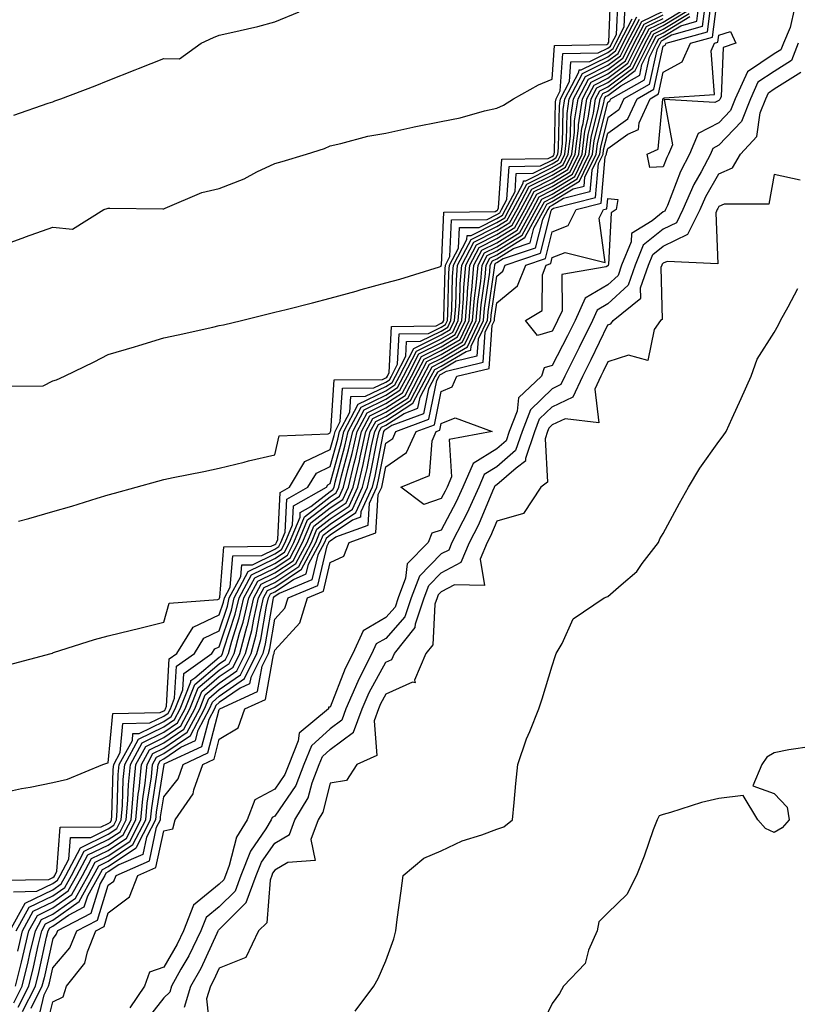
# Model space of a CAD drawing. Units: inches. Extents: x 918323 to 920963, y 7274138 to 7276778.
# Drawn here: x 920682 to 920822, y 7276219 to 7276396 of the extents above; entities that cross this region are included whole.
import ezdxf

# ---------------------------------------------------------------- set-up
doc = ezdxf.new("R2010")
doc.units = ezdxf.units.IN
doc.header["$MEASUREMENT"] = 0
doc.layers.add('Contour_91837274', color=7, linetype='Continuous', true_color=0xcf5f20)

msp = doc.modelspace()

# ---------------------------------------------------------------- linework, layer by layer
at = {"layer": 'Contour_91837274'}
for points in [[(920678.05, 7276355.16, 3283), (920683, 7276356.97, 3283), (920683.16, 7276357.03, 3283), (920688.05, 7276358.79, 3283), (920691.58, 7276358.38, 3283), (920697.24, 7276361.92, 3283), (920697.85, 7276362.12, 3283), (920698.05, 7276362.18, 3283), (920698.34, 7276362.2, 3283), (920707.9, 7276362.08, 3283), (920708.05, 7276362.09, 3283), (920708.29, 7276362.16, 3283), (920714.93, 7276365.04, 3283), (920718.05, 7276365.74, 3283), (920722.52, 7276367.46, 3283), (920724.84, 7276368.71, 3283), (920728.05, 7276370.26, 3283), (920729.36, 7276370.61, 3283), (920733.79, 7276371.92, 3283), (920737.01, 7276372.96, 3283), (920738.05, 7276373.43, 3283), (920739.95, 7276373.82, 3283), (920744.8, 7276375.16, 3283), (920748.05, 7276375.71, 3283), (920752.91, 7276376.78, 3283), (920753.14, 7276376.83, 3283), (920758.05, 7276377.84, 3283), (920761.47, 7276378.5, 3283), (920765.84, 7276379.71, 3283), (920768.05, 7276380.2, 3283), (920769.23, 7276380.74, 3283), (920771.06, 7276381.92, 3283), (920775.57, 7276384.4, 3283), (920778.05, 7276385.45, 3283), (920778.45, 7276391.52, 3283), (920787.85, 7276391.71, 3283), (920788.05, 7276391.82, 3283), (920788.11, 7276391.86, 3283), (920788.14, 7276391.92, 3283), (920788.24, 7276392.11, 3283), (920788.61, 7276401.36, 3283)], [(920686.63, 7276213.35, 3267), (920688.05, 7276219.15, 3267), (920689.94, 7276220.03, 3267), (920690.52, 7276221.92, 3267), (920693.85, 7276226.12, 3267), (920694.28, 7276228.15, 3267), (920695.81, 7276231.92, 3267), (920697.28, 7276232.69, 3267), (920698.05, 7276235.16, 3267), (920701.89, 7276238.07, 3267), (920703.36, 7276241.92, 3267), (920706.63, 7276243.34, 3267), (920708.05, 7276249.95, 3267), (920709.68, 7276250.29, 3267), (920710.1, 7276251.92, 3267), (920713.35, 7276256.63, 3267), (920713.44, 7276257.31, 3267), (920715.06, 7276261.92, 3267), (920717.1, 7276262.87, 3267), (920718.05, 7276266.47, 3267), (920721.44, 7276268.53, 3267), (920722.66, 7276271.92, 3267), (920726.36, 7276273.61, 3267), (920727.82, 7276281.7, 3267), (920727.94, 7276281.92, 3267), (920727.96, 7276282.01, 3267), (920728.05, 7276282.54, 3267), (920732.54, 7276287.43, 3267), (920733.95, 7276291.92, 3267), (920736.83, 7276293.14, 3267), (920738.05, 7276298.33, 3267), (920740.51, 7276299.47, 3267), (920741.46, 7276301.92, 3267), (920746.28, 7276303.69, 3267), (920746.7, 7276310.56, 3267), (920747.31, 7276311.92, 3267), (920747.45, 7276312.52, 3267), (920748.05, 7276315.58, 3267), (920751.8, 7276318.17, 3267), (920753.5, 7276321.92, 3267), (920756.81, 7276323.16, 3267), (920758.05, 7276329.12, 3267), (920760.02, 7276329.96, 3267), (920760.83, 7276331.92, 3267), (920766.67, 7276333.31, 3267), (920767.21, 7276341.08, 3267), (920767.61, 7276341.92, 3267), (920767.64, 7276342.33, 3267), (920768.05, 7276345.15, 3267), (920771.8, 7276348.16, 3267), (920773.26, 7276351.92, 3267), (920776.84, 7276353.13, 3267), (920778.05, 7276357.92, 3267), (920780.89, 7276359.08, 3267), (920782.32, 7276361.92, 3267), (920786.86, 7276363.1, 3267), (920787.59, 7276371.46, 3267), (920787.82, 7276371.92, 3267), (920787.84, 7276372.13, 3267), (920788.05, 7276372.96, 3267), (920791.64, 7276375.51, 3267), (920793.57, 7276376.39, 3267), (920793.68, 7276377.55, 3267), (920795.66, 7276381.92, 3267), (920797.19, 7276382.78, 3267), (920798.05, 7276386.69, 3267), (920801.42, 7276388.55, 3267), (920802.92, 7276391.92, 3267), (920806.94, 7276393.02, 3267), (920808.05, 7276401.89, 3267)], [(920679.85, 7276330.12, 3282), (920686.32, 7276330.19, 3282), (920688.05, 7276331.05, 3282), (920688.7, 7276331.27, 3282), (920690.17, 7276331.92, 3282), (920695.48, 7276334.5, 3282), (920698.05, 7276335.81, 3282), (920702.77, 7276337.2, 3282), (920703.58, 7276337.45, 3282), (920708.05, 7276338.79, 3282), (920710.62, 7276339.35, 3282), (920716.88, 7276340.76, 3282), (920718.05, 7276341.01, 3282), (920718.79, 7276341.18, 3282), (920722.05, 7276341.92, 3282), (920726.85, 7276343.12, 3282), (920728.05, 7276343.42, 3282), (920730.07, 7276343.94, 3282), (920734.82, 7276345.14, 3282), (920738.05, 7276345.98, 3282), (920742.73, 7276347.24, 3282), (920743.63, 7276347.51, 3282), (920748.05, 7276348.73, 3282), (920750.55, 7276349.42, 3282), (920757.75, 7276351.62, 3282), (920758.05, 7276351.71, 3282), (920758.05, 7276351.92, 3282), (920758.06, 7276351.93, 3282), (920758.51, 7276361.46, 3282), (920767.73, 7276361.6, 3282), (920768.05, 7276361.76, 3282), (920768.15, 7276361.82, 3282), (920768.21, 7276361.92, 3282), (920768.38, 7276362.25, 3282), (920768.95, 7276371.02, 3282), (920777.29, 7276371.16, 3282), (920778.05, 7276371.53, 3282), (920778.29, 7276371.68, 3282), (920778.41, 7276371.92, 3282), (920778.46, 7276372.33, 3282), (920778.64, 7276381.33, 3282), (920778.72, 7276381.92, 3282), (920779.48, 7276383.35, 3282), (920779.92, 7276390.05, 3282), (920786.32, 7276390.18, 3282), (920788.05, 7276391.04, 3282), (920788.55, 7276391.42, 3282), (920788.8, 7276391.92, 3282), (920789.63, 7276393.5, 3282), (920789.9, 7276400.07, 3282)], [(920805.62, 7276399.5, 3269), (920805.05, 7276394.92, 3269), (920799.52, 7276393.39, 3269), (920798.05, 7276392.5, 3269), (920797.66, 7276392.31, 3269), (920797.46, 7276391.92, 3269), (920796.87, 7276390.74, 3269), (920795.49, 7276384.48, 3269), (920790.95, 7276381.92, 3269), (920790.05, 7276379.92, 3269), (920788.05, 7276378.5, 3269), (920786.72, 7276373.25, 3269), (920786.56, 7276371.92, 3269), (920785.15, 7276369.02, 3269), (920784.82, 7276365.15, 3269), (920780.04, 7276363.91, 3269), (920778.05, 7276362.69, 3269), (920777.53, 7276362.44, 3269), (920777.26, 7276361.92, 3269), (920776.26, 7276360.13, 3269), (920774.97, 7276355, 3269), (920769.17, 7276353.04, 3269), (920768.05, 7276352.35, 3269), (920767.76, 7276352.2, 3269), (920767.62, 7276351.92, 3269), (920767.57, 7276351.44, 3269), (920766.43, 7276343.53, 3269), (920766.31, 7276341.92, 3269), (920764.69, 7276338.56, 3269), (920764.48, 7276335.49, 3269), (920760.74, 7276334.61, 3269), (920758.05, 7276332.98, 3269), (920757.34, 7276332.63, 3269), (920756.96, 7276331.92, 3269), (920755.76, 7276329.63, 3269), (920754.82, 7276325.14, 3269), (920749.15, 7276323.02, 3269), (920748.05, 7276322.31, 3269), (920747.79, 7276322.18, 3269), (920747.65, 7276321.92, 3269), (920747.53, 7276321.4, 3269), (920746.07, 7276313.9, 3269), (920745.59, 7276311.92, 3269), (920743.57, 7276307.44, 3269), (920743.51, 7276306.46, 3269), (920742.06, 7276305.93, 3269), (920738.05, 7276303.24, 3269), (920737.31, 7276302.66, 3269), (920737, 7276301.92, 3269), (920735.8, 7276299.67, 3269), (920734.75, 7276295.21, 3269), (920728.85, 7276292.71, 3269), (920728.05, 7276292.18, 3269), (920727.87, 7276292.1, 3269), (920727.78, 7276291.92, 3269), (920727.69, 7276291.57, 3269), (920726.34, 7276283.63, 3269), (920725.87, 7276281.92, 3269), (920723.72, 7276277.58, 3269), (920723.51, 7276276.46, 3269), (920721.81, 7276275.68, 3269), (920718.05, 7276273.06, 3269), (920717.43, 7276272.55, 3269), (920717.18, 7276271.92, 3269), (920716.17, 7276270.04, 3269), (920714.87, 7276265.1, 3269), (920708.07, 7276261.95, 3269), (920708.05, 7276261.93, 3269), (920708.04, 7276261.91, 3269), (920706.67, 7276253.3, 3269), (920706.55, 7276251.92, 3269), (920704.93, 7276248.8, 3269), (920704.27, 7276245.7, 3269), (920699.96, 7276243.83, 3269), (920698.05, 7276242.55, 3269), (920697.63, 7276242.34, 3269), (920697.41, 7276241.92, 3269), (920696.6, 7276240.47, 3269), (920694.92, 7276235.05, 3269), (920688.93, 7276231.92, 3269), (920688.68, 7276231.3, 3269), (920688.05, 7276230.56, 3269), (920686.49, 7276223.48, 3269), (920686.1, 7276221.92, 3269), (920684.07, 7276217.95, 3269)], [(920685.15, 7276214.82, 3268), (920686.51, 7276220.38, 3268), (920687.29, 7276221.92, 3268), (920687.44, 7276222.53, 3268), (920688.05, 7276225.27, 3268), (920691.13, 7276228.84, 3268), (920692.37, 7276231.92, 3268), (920696.1, 7276233.87, 3268), (920698.05, 7276240.13, 3268), (920699.07, 7276240.9, 3268), (920699.46, 7276241.92, 3268), (920705.45, 7276244.52, 3268), (920706.76, 7276250.63, 3268), (920707.43, 7276251.92, 3268), (920707.48, 7276252.49, 3268), (920708.05, 7276256.08, 3268), (920710.63, 7276259.33, 3268), (920711.54, 7276261.92, 3268), (920715.98, 7276263.99, 3268), (920718.05, 7276271.82, 3268), (920718.11, 7276271.86, 3268), (920718.13, 7276271.92, 3268), (920724.93, 7276275.04, 3268), (920725.77, 7276279.63, 3268), (920726.9, 7276281.92, 3268), (920727.15, 7276282.82, 3268), (920728.05, 7276288.09, 3268), (920729.88, 7276290.08, 3268), (920730.46, 7276291.92, 3268), (920735.79, 7276294.18, 3268), (920737.48, 7276301.35, 3268), (920737.78, 7276301.92, 3268), (920737.86, 7276302.11, 3268), (920738.05, 7276302.25, 3268), (920739.07, 7276302.94, 3268), (920744.9, 7276305.07, 3268), (920745.13, 7276309, 3268), (920746.45, 7276311.92, 3268), (920746.76, 7276313.21, 3268), (920748.05, 7276319.82, 3268), (920749.3, 7276320.68, 3268), (920749.86, 7276321.92, 3268), (920755.82, 7276324.16, 3268), (920757.27, 7276331.14, 3268), (920757.68, 7276331.92, 3268), (920757.81, 7276332.16, 3268), (920758.05, 7276332.28, 3268), (920758.96, 7276332.83, 3268), (920765.57, 7276334.4, 3268), (920765.95, 7276339.82, 3268), (920766.96, 7276341.92, 3268), (920767.04, 7276342.93, 3268), (920768.05, 7276349.96, 3268), (920769.14, 7276350.84, 3268), (920769.56, 7276351.92, 3268), (920775.91, 7276354.07, 3268), (920777.83, 7276361.71, 3268), (920777.95, 7276361.92, 3268), (920777.99, 7276361.98, 3268), (920778.05, 7276362.02, 3268), (920778.29, 7276362.16, 3268), (920785.84, 7276364.13, 3268), (920786.37, 7276370.24, 3268), (920787.19, 7276371.92, 3268), (920787.28, 7276372.69, 3268), (920788.05, 7276375.73, 3268), (920791.67, 7276378.31, 3268), (920793.31, 7276381.92, 3268), (920796.34, 7276383.63, 3268), (920798.05, 7276391.38, 3268), (920798.39, 7276391.58, 3268), (920798.55, 7276391.92, 3268), (920806, 7276393.97, 3268), (920806.84, 7276400.71, 3268)], [(920680.98, 7276238.98, 3277), (920685.18, 7276239.05, 3277), (920688.05, 7276240.44, 3277), (920688.92, 7276241.05, 3277), (920689.4, 7276241.92, 3277), (920690.95, 7276244.82, 3277), (920691.23, 7276248.74, 3277), (920694.89, 7276248.76, 3277), (920698.05, 7276250.29, 3277), (920699.02, 7276250.95, 3277), (920699.52, 7276251.92, 3277), (920699.67, 7276253.54, 3277), (920699.86, 7276260.11, 3277), (920700.04, 7276261.92, 3277), (920702.39, 7276266.26, 3277), (920702.5, 7276267.47, 3277), (920703.63, 7276267.5, 3277), (920708.05, 7276269.66, 3277), (920709.39, 7276270.58, 3277), (920710.12, 7276271.92, 3277), (920711.47, 7276275.34, 3277), (920711.64, 7276278.33, 3277), (920716.73, 7276281.92, 3277), (920717.23, 7276282.73, 3277), (920718.05, 7276283.12, 3277), (920720.23, 7276289.74, 3277), (920720.73, 7276291.92, 3277), (920723.28, 7276296.69, 3277), (920728.05, 7276299.02, 3277), (920729.79, 7276300.18, 3277), (920730.72, 7276301.92, 3277), (920732.6, 7276306.47, 3277), (920732.64, 7276307.33, 3277), (920734.54, 7276308.4, 3277), (920738.05, 7276311.13, 3277), (920738.52, 7276311.45, 3277), (920738.73, 7276311.92, 3277), (920738.95, 7276312.82, 3277), (920740.69, 7276319.27, 3277), (920741.29, 7276321.92, 3277), (920743.63, 7276326.34, 3277), (920748.05, 7276328.5, 3277), (920750.13, 7276329.85, 3277), (920751.21, 7276331.92, 3277), (920753.56, 7276336.41, 3277), (920758.05, 7276338.63, 3277), (920760.11, 7276339.86, 3277), (920761.1, 7276341.92, 3277), (920761.36, 7276345.22, 3277), (920761.43, 7276348.54, 3277), (920761.73, 7276351.92, 3277), (920763.89, 7276356.08, 3277), (920768.05, 7276358.14, 3277), (920770.39, 7276359.59, 3277), (920771.69, 7276361.92, 3277), (920773.88, 7276366.08, 3277), (920778.05, 7276368.13, 3277), (920780.4, 7276369.57, 3277), (920781.54, 7276371.92, 3277), (920782.03, 7276375.89, 3277), (920782.07, 7276377.91, 3277), (920782.69, 7276381.92, 3277), (920784.54, 7276385.43, 3277), (920788.05, 7276387.16, 3277), (920790.77, 7276389.2, 3277), (920792.13, 7276391.92, 3277), (920794.16, 7276395.81, 3277), (920798.05, 7276397.69, 3277)], [(920681.01, 7276378.96, 3284), (920687.23, 7276381.1, 3284), (920688.05, 7276381.37, 3284), (920688.45, 7276381.52, 3284), (920689.52, 7276381.92, 3284), (920695.69, 7276384.27, 3284), (920698.05, 7276385.2, 3284), (920702.87, 7276387.1, 3284), (920703.47, 7276387.34, 3284), (920708.05, 7276389.18, 3284), (920710.87, 7276389.1, 3284), (920714.79, 7276391.92, 3284), (920717.03, 7276392.94, 3284), (920718.05, 7276393.37, 3284), (920719.96, 7276393.82, 3284), (920725.01, 7276394.96, 3284), (920728.05, 7276395.75, 3284), (920732.42, 7276397.55, 3284)], [(920681.32, 7276221.92, 3273), (920682.39, 7276226.27, 3273), (920682.66, 7276227.3, 3273), (920683.76, 7276231.92, 3273), (920685.28, 7276234.69, 3273), (920688.05, 7276236.04, 3273), (920691.49, 7276238.48, 3273), (920693.41, 7276241.92, 3273), (920695.02, 7276244.95, 3273), (920698.05, 7276246.41, 3273), (920701.34, 7276248.64, 3273), (920703.04, 7276251.92, 3273), (920703.45, 7276256.53, 3273), (920703.59, 7276257.47, 3273), (920704.04, 7276261.92, 3273), (920705.45, 7276264.52, 3273), (920708.05, 7276265.8, 3273), (920711.69, 7276268.29, 3273), (920713.65, 7276271.92, 3273), (920714.9, 7276275.07, 3273), (920718.05, 7276277.74, 3273), (920720.52, 7276279.45, 3273), (920721.75, 7276281.92, 3273), (920723.09, 7276286.88, 3273), (920723.11, 7276286.98, 3273), (920724.26, 7276291.92, 3273), (920725.58, 7276294.39, 3273), (920728.05, 7276295.6, 3273), (920731.84, 7276298.13, 3273), (920733.86, 7276301.92, 3273), (920735.09, 7276304.89, 3273), (920738.05, 7276307.18, 3273), (920740.88, 7276309.09, 3273), (920742.17, 7276311.92, 3273), (920743.31, 7276316.67, 3273), (920743.43, 7276317.3, 3273), (920744.47, 7276321.92, 3273), (920745.71, 7276324.26, 3273), (920748.05, 7276325.41, 3273), (920752.01, 7276327.96, 3273), (920754.09, 7276331.92, 3273), (920755.45, 7276334.52, 3273), (920758.05, 7276335.81, 3273), (920761.86, 7276338.1, 3273), (920763.7, 7276341.92, 3273), (920764.02, 7276345.95, 3273), (920764.34, 7276348.22, 3273), (920764.67, 7276351.92, 3273), (920765.83, 7276354.15, 3273), (920768.05, 7276355.24, 3273), (920772.18, 7276357.79, 3273), (920774.47, 7276361.92, 3273), (920775.71, 7276364.26, 3273), (920778.05, 7276365.42, 3273), (920782.09, 7276367.88, 3273), (920784.05, 7276371.92, 3273), (920784.49, 7276375.48, 3273), (920785.46, 7276379.33, 3273), (920785.86, 7276381.92, 3273), (920786.61, 7276383.36, 3273), (920788.05, 7276384.07, 3273), (920792.55, 7276387.43, 3273), (920794.8, 7276391.92, 3273), (920795.91, 7276394.06, 3273), (920798.05, 7276395.09, 3273), (920802.29, 7276397.68, 3273)], [(920681.74, 7276228.23, 3274), (920682.61, 7276231.92, 3274), (920684.53, 7276235.44, 3274), (920688.05, 7276237.13, 3274), (920690.85, 7276239.12, 3274), (920692.41, 7276241.92, 3274), (920694.37, 7276245.6, 3274), (920698.05, 7276247.39, 3274), (920700.76, 7276249.21, 3274), (920702.16, 7276251.92, 3274), (920702.56, 7276256.42, 3274), (920702.59, 7276257.39, 3274), (920703.04, 7276261.92, 3274), (920704.8, 7276265.17, 3274), (920708.05, 7276266.76, 3274), (920711.11, 7276268.85, 3274), (920712.77, 7276271.92, 3274), (920714.27, 7276275.71, 3274), (920718.05, 7276278.9, 3274), (920719.83, 7276280.14, 3274), (920720.72, 7276281.92, 3274), (920721.71, 7276285.57, 3274), (920722.37, 7276287.59, 3274), (920723.37, 7276291.92, 3274), (920725, 7276294.97, 3274), (920728.05, 7276296.45, 3274), (920731.33, 7276298.64, 3274), (920733.07, 7276301.92, 3274), (920734.53, 7276305.45, 3274), (920738.05, 7276308.17, 3274), (920740.29, 7276309.67, 3274), (920741.31, 7276311.92, 3274), (920742.34, 7276316.22, 3274), (920742.64, 7276317.33, 3274), (920743.67, 7276321.92, 3274), (920745.19, 7276324.78, 3274), (920748.05, 7276326.19, 3274), (920751.54, 7276328.43, 3274), (920753.37, 7276331.92, 3274), (920754.98, 7276335, 3274), (920758.05, 7276336.51, 3274), (920761.42, 7276338.54, 3274), (920763.05, 7276341.92, 3274), (920763.42, 7276346.56, 3274), (920763.54, 7276347.41, 3274), (920763.94, 7276351.92, 3274), (920765.34, 7276354.63, 3274), (920768.05, 7276355.97, 3274), (920771.73, 7276358.24, 3274), (920773.78, 7276361.92, 3274), (920775.25, 7276364.71, 3274), (920778.05, 7276366.09, 3274), (920781.67, 7276368.31, 3274), (920783.43, 7276371.92, 3274), (920783.93, 7276376.04, 3274), (920784.52, 7276378.39, 3274), (920785.07, 7276381.92, 3274), (920786.1, 7276383.87, 3274), (920788.05, 7276384.84, 3274), (920792.1, 7276387.87, 3274), (920794.13, 7276391.92, 3274), (920795.48, 7276394.5, 3274), (920798.05, 7276395.74, 3274), (920801.89, 7276398.08, 3274)], [(920681.87, 7276305.75, 3281), (920683.71, 7276306.26, 3281), (920688.05, 7276307.5, 3281), (920691.49, 7276308.48, 3281), (920696.03, 7276309.91, 3281), (920698.05, 7276310.51, 3281), (920699.15, 7276310.82, 3281), (920703.05, 7276311.92, 3281), (920707, 7276312.97, 3281), (920708.05, 7276313.27, 3281), (920709.76, 7276313.63, 3281), (920715.25, 7276314.72, 3281), (920718.05, 7276315.34, 3281), (920722.56, 7276316.43, 3281), (920723.34, 7276316.63, 3281), (920728.05, 7276317.75, 3281), (920728.84, 7276321.13, 3281), (920737.66, 7276321.54, 3281), (920738.05, 7276321.71, 3281), (920738.1, 7276321.92, 3281), (920738.16, 7276322.03, 3281), (920738.73, 7276331.24, 3281), (920747.43, 7276331.3, 3281), (920748.05, 7276331.61, 3281), (920748.24, 7276331.72, 3281), (920748.34, 7276331.92, 3281), (920748.66, 7276332.54, 3281), (920749.09, 7276340.88, 3281), (920757.11, 7276340.98, 3281), (920758.05, 7276341.44, 3281), (920758.35, 7276341.63, 3281), (920758.49, 7276341.92, 3281), (920758.53, 7276342.4, 3281), (920758.73, 7276351.24, 3281), (920758.79, 7276351.92, 3281), (920759.59, 7276353.46, 3281), (920759.9, 7276360.06, 3281), (920766.3, 7276360.16, 3281), (920768.05, 7276361.03, 3281), (920768.6, 7276361.37, 3281), (920768.9, 7276361.92, 3281), (920769.86, 7276363.73, 3281), (920770.25, 7276369.72, 3281), (920775.95, 7276369.82, 3281), (920778.05, 7276370.86, 3281), (920778.71, 7276371.26, 3281), (920779.04, 7276371.92, 3281), (920779.17, 7276373.04, 3281), (920779.32, 7276380.65, 3281), (920779.52, 7276381.92, 3281), (920781.16, 7276385.03, 3281), (920781.39, 7276388.58, 3281), (920784.78, 7276388.65, 3281), (920788.05, 7276390.27, 3281), (920789, 7276390.97, 3281), (920789.47, 7276391.92, 3281), (920791.02, 7276394.9, 3281), (920791.18, 7276398.79, 3281)], [(920682.59, 7276217.38, 3270), (920684.91, 7276221.92, 3270), (920685.53, 7276224.44, 3270), (920686.93, 7276230.81, 3270), (920687.2, 7276231.92, 3270), (920687.5, 7276232.47, 3270), (920688.05, 7276232.74, 3270), (920690.86, 7276234.73, 3270), (920693.73, 7276236.24, 3270), (920694.35, 7276238.22, 3270), (920696.41, 7276241.92, 3270), (920696.98, 7276242.99, 3270), (920698.05, 7276243.51, 3270), (920702.95, 7276246.82, 3270), (920703.09, 7276246.88, 3270), (920703.11, 7276246.98, 3270), (920705.67, 7276251.92, 3270), (920705.87, 7276254.11, 3270), (920706.93, 7276260.8, 3270), (920707.04, 7276261.92, 3270), (920707.4, 7276262.57, 3270), (920708.05, 7276262.9, 3270), (920711.14, 7276265.01, 3270), (920713.75, 7276266.23, 3270), (920714.25, 7276268.12, 3270), (920716.3, 7276271.92, 3270), (920716.8, 7276273.17, 3270), (920718.05, 7276274.23, 3270), (920722.59, 7276277.39, 3270), (920724.84, 7276281.92, 3270), (920725.53, 7276284.44, 3270), (920726.55, 7276290.42, 3270), (920726.9, 7276291.92, 3270), (920727.3, 7276292.67, 3270), (920728.05, 7276293.04, 3270), (920731.4, 7276295.27, 3270), (920733.72, 7276296.26, 3270), (920734.13, 7276297.99, 3270), (920736.21, 7276301.92, 3270), (920736.75, 7276303.22, 3270), (920738.05, 7276304.22, 3270), (920742.65, 7276307.32, 3270), (920744.73, 7276311.92, 3270), (920745.38, 7276314.59, 3270), (920746.51, 7276320.38, 3270), (920746.85, 7276321.92, 3270), (920747.27, 7276322.7, 3270), (920748.05, 7276323.08, 3270), (920751.34, 7276325.2, 3270), (920753.83, 7276326.14, 3270), (920754.24, 7276328.11, 3270), (920756.24, 7276331.92, 3270), (920756.86, 7276333.1, 3270), (920758.05, 7276333.69, 3270), (920762.51, 7276336.37, 3270), (920763.39, 7276336.59, 3270), (920763.44, 7276337.3, 3270), (920765.66, 7276341.92, 3270), (920765.83, 7276344.14, 3270), (920766.77, 7276350.63, 3270), (920766.88, 7276351.92, 3270), (920767.28, 7276352.69, 3270), (920768.05, 7276353.07, 3270), (920771.06, 7276354.94, 3270), (920774.03, 7276355.93, 3270), (920774.7, 7276358.57, 3270), (920776.56, 7276361.92, 3270), (920777.07, 7276362.9, 3270), (920778.05, 7276363.38, 3270), (920781.79, 7276365.65, 3270), (920783.79, 7276366.18, 3270), (920783.93, 7276367.8, 3270), (920785.93, 7276371.92, 3270), (920786.17, 7276373.8, 3270), (920788.05, 7276381.28, 3270), (920788.43, 7276381.54, 3270), (920788.6, 7276381.92, 3270), (920794.64, 7276385.33, 3270), (920795.54, 7276389.41, 3270), (920796.8, 7276391.92, 3270), (920797.22, 7276392.74, 3270), (920798.05, 7276393.14, 3270), (920801.19, 7276395.06, 3270), (920804.1, 7276395.87, 3270), (920804.41, 7276398.28, 3270)], [(920821.71, 7276398.26, 3267), (920820.88, 7276394.75, 3267), (920819.69, 7276391.92, 3267), (920819.23, 7276390.74, 3267), (920818.05, 7276390, 3267), (920813.19, 7276386.77, 3267), (920811.02, 7276381.92, 3267), (920810.18, 7276379.78, 3267), (920808.05, 7276377.55, 3267), (920804.35, 7276375.62, 3267), (920802.78, 7276371.92, 3267), (920801.14, 7276368.82, 3267), (920798.78, 7276362.65, 3267), (920798.46, 7276361.92, 3267), (920798.32, 7276361.65, 3267), (920798.05, 7276361.51, 3267), (920796.04, 7276359.92, 3267), (920792.32, 7276357.65, 3267), (920792.24, 7276356.12, 3267), (920790.54, 7276351.92, 3267), (920789.9, 7276350.06, 3267), (920788.05, 7276348.38, 3267), (920783.99, 7276345.98, 3267), (920782.14, 7276341.92, 3267), (920780.8, 7276339.17, 3267), (920778.05, 7276333.81, 3267), (920776.59, 7276333.38, 3267), (920776.11, 7276331.92, 3267), (920771.95, 7276328.02, 3267), (920771.71, 7276325.58, 3267), (920770.3, 7276321.92, 3267), (920769.72, 7276320.24, 3267), (920768.05, 7276318.79, 3267), (920763.78, 7276316.19, 3267), (920761.95, 7276311.92, 3267), (920760.74, 7276309.23, 3267), (920758.05, 7276304.17, 3267), (920756.36, 7276303.61, 3267), (920755.67, 7276301.92, 3267), (920751.91, 7276298.06, 3267), (920751.62, 7276295.49, 3267), (920750.26, 7276291.92, 3267), (920749.71, 7276290.26, 3267), (920748.05, 7276288.38, 3267), (920743.98, 7276285.99, 3267), (920742.1, 7276281.92, 3267), (920740.74, 7276279.23, 3267), (920738.05, 7276272.25, 3267), (920737.74, 7276272.23, 3267), (920737.72, 7276271.92, 3267), (920732.43, 7276267.54, 3267), (920732.28, 7276266.15, 3267), (920730.56, 7276261.92, 3267), (920729.86, 7276260.11, 3267), (920728.05, 7276257.48, 3267), (920724.45, 7276255.52, 3267), (920723.06, 7276251.92, 3267), (920721.16, 7276248.81, 3267), (920719.85, 7276243.72, 3267), (920719.15, 7276241.92, 3267), (920718.85, 7276241.12, 3267), (920718.05, 7276240.32, 3267), (920713.43, 7276236.54, 3267), (920711.62, 7276231.92, 3267), (920710.45, 7276229.53, 3267), (920708.05, 7276225.37, 3267), (920705.5, 7276224.47, 3267), (920704.56, 7276221.92, 3267), (920701.93, 7276218.03, 3267)], [(920678.05, 7276256.61, 3279), (920682.41, 7276257.55, 3279), (920683.97, 7276257.84, 3279), (920688.05, 7276258.67, 3279), (920690.73, 7276259.24, 3279), (920697.07, 7276261.92, 3279), (920697.8, 7276262.17, 3279), (920698.05, 7276262.23, 3279), (920698.89, 7276271.08, 3279), (920707.41, 7276271.29, 3279), (920708.05, 7276271.6, 3279), (920708.25, 7276271.72, 3279), (920708.35, 7276271.92, 3279), (920708.54, 7276272.42, 3279), (920709.03, 7276280.94, 3279), (920710.41, 7276281.92, 3279), (920713.33, 7276286.64, 3279), (920718.05, 7276288.9, 3279), (920718.8, 7276291.17, 3279), (920718.97, 7276291.92, 3279), (920720.03, 7276293.9, 3279), (920720.47, 7276299.5, 3279), (920725.71, 7276299.58, 3279), (920728.05, 7276300.73, 3279), (920728.77, 7276301.21, 3279), (920729.15, 7276301.92, 3279), (920729.92, 7276303.8, 3279), (920730.22, 7276309.75, 3279), (920734.03, 7276311.92, 3279), (920735.55, 7276314.42, 3279), (920738.05, 7276315.6, 3279), (920739.39, 7276320.57, 3279), (920739.7, 7276321.92, 3279), (920741.54, 7276325.41, 3279), (920741.72, 7276328.25, 3279), (920744.4, 7276328.28, 3279), (920748.05, 7276330.05, 3279), (920749.18, 7276330.79, 3279), (920749.78, 7276331.92, 3279), (920751.67, 7276335.54, 3279), (920751.8, 7276338.17, 3279), (920754.32, 7276338.2, 3279), (920758.05, 7276340.04, 3279), (920759.23, 7276340.75, 3279), (920759.79, 7276341.92, 3279), (920759.94, 7276343.81, 3279), (920760.08, 7276349.89, 3279), (920760.26, 7276351.92, 3279), (920762.65, 7276356.52, 3279), (920762.69, 7276357.28, 3279), (920763.42, 7276357.29, 3279), (920768.05, 7276359.59, 3279), (920769.49, 7276360.47, 3279), (920770.29, 7276361.92, 3279), (920772.81, 7276366.68, 3279), (920772.84, 7276367.13, 3279), (920773.27, 7276367.13, 3279), (920778.05, 7276369.49, 3279), (920779.56, 7276370.42, 3279), (920780.29, 7276371.92, 3279), (920780.6, 7276374.47, 3279), (920780.7, 7276379.27, 3279), (920781.1, 7276381.92, 3279), (920783.5, 7276386.47, 3279), (920788.05, 7276388.72, 3279), (920789.89, 7276390.08, 3279), (920790.8, 7276391.92, 3279), (920793.29, 7276396.68, 3279)], [(920678.92, 7276241.05, 3278), (920687.31, 7276241.18, 3278), (920688.05, 7276241.54, 3278), (920688.27, 7276241.7, 3278), (920688.4, 7276241.92, 3278), (920688.8, 7276242.67, 3278), (920689.37, 7276250.59, 3278), (920696.77, 7276250.64, 3278), (920698.05, 7276251.27, 3278), (920698.44, 7276251.53, 3278), (920698.65, 7276251.92, 3278), (920698.7, 7276252.57, 3278), (920698.94, 7276261.02, 3278), (920699.04, 7276261.92, 3278), (920700.2, 7276264.07, 3278), (920700.7, 7276269.27, 3278), (920705.52, 7276269.39, 3278), (920708.05, 7276270.63, 3278), (920708.82, 7276271.15, 3278), (920709.23, 7276271.92, 3278), (920710.01, 7276273.87, 3278), (920710.34, 7276279.63, 3278), (920713.57, 7276281.92, 3278), (920715.28, 7276284.68, 3278), (920718.05, 7276286.01, 3278), (920719.51, 7276290.46, 3278), (920719.85, 7276291.92, 3278), (920721.93, 7276295.8, 3278), (920722.09, 7276297.88, 3278), (920724.04, 7276297.91, 3278), (920728.05, 7276299.87, 3278), (920729.28, 7276300.69, 3278), (920729.93, 7276301.92, 3278), (920731.26, 7276305.13, 3278), (920731.43, 7276308.54, 3278), (920737.38, 7276311.92, 3278), (920737.63, 7276312.34, 3278), (920738.05, 7276312.54, 3278), (920740.04, 7276319.93, 3278), (920740.49, 7276321.92, 3278), (920743.1, 7276326.86, 3278), (920748.05, 7276329.28, 3278), (920749.65, 7276330.32, 3278), (920750.5, 7276331.92, 3278), (920753.09, 7276336.88, 3278), (920758.05, 7276339.33, 3278), (920759.67, 7276340.31, 3278), (920760.44, 7276341.92, 3278), (920760.65, 7276344.52, 3278), (920760.76, 7276349.21, 3278), (920760.99, 7276351.92, 3278), (920763.41, 7276356.56, 3278), (920768.05, 7276358.86, 3278), (920769.94, 7276360.04, 3278), (920770.99, 7276361.92, 3278), (920773.43, 7276366.54, 3278), (920778.05, 7276368.81, 3278), (920779.98, 7276369.99, 3278), (920780.92, 7276371.92, 3278), (920781.31, 7276375.18, 3278), (920781.38, 7276378.59, 3278), (920781.89, 7276381.92, 3278), (920784.02, 7276385.95, 3278), (920788.05, 7276387.95, 3278), (920790.33, 7276389.64, 3278), (920791.47, 7276391.92, 3278), (920793.73, 7276396.25, 3278)], [(920680.1, 7276279.87, 3280), (920687.73, 7276281.92, 3280), (920687.97, 7276282, 3280), (920688.05, 7276282.03, 3280), (920688.2, 7276282.07, 3280), (920695.55, 7276284.42, 3280), (920698.05, 7276285.09, 3280), (920702.26, 7276286.13, 3280), (920703.51, 7276286.45, 3280), (920708.05, 7276287.54, 3280), (920708.99, 7276290.98, 3280), (920717.8, 7276291.67, 3280), (920718.05, 7276291.79, 3280), (920718.08, 7276291.89, 3280), (920718.09, 7276291.92, 3280), (920718.13, 7276292.01, 3280), (920718.86, 7276301.12, 3280), (920727.38, 7276301.25, 3280), (920728.05, 7276301.58, 3280), (920728.26, 7276301.71, 3280), (920728.36, 7276301.92, 3280), (920728.59, 7276302.46, 3280), (920729.01, 7276310.96, 3280), (920730.69, 7276311.92, 3280), (920733.47, 7276316.5, 3280), (920738.05, 7276318.66, 3280), (920738.74, 7276321.23, 3280), (920738.9, 7276321.92, 3280), (920739.85, 7276323.72, 3280), (920740.23, 7276329.74, 3280), (920745.92, 7276329.79, 3280), (920748.05, 7276330.83, 3280), (920748.71, 7276331.26, 3280), (920749.06, 7276331.92, 3280), (920750.16, 7276334.04, 3280), (920750.45, 7276339.53, 3280), (920755.72, 7276339.59, 3280), (920758.05, 7276340.74, 3280), (920758.79, 7276341.19, 3280), (920759.14, 7276341.92, 3280), (920759.23, 7276343.1, 3280), (920759.41, 7276350.56, 3280), (920759.52, 7276351.92, 3280), (920761.12, 7276355, 3280), (920761.3, 7276358.68, 3280), (920764.86, 7276358.73, 3280), (920768.05, 7276360.31, 3280), (920769.05, 7276360.92, 3280), (920769.6, 7276361.92, 3280), (920771.33, 7276365.2, 3280), (920771.54, 7276368.42, 3280), (920774.61, 7276368.48, 3280), (920778.05, 7276370.17, 3280), (920779.13, 7276370.84, 3280), (920779.66, 7276371.92, 3280), (920779.89, 7276373.76, 3280), (920780.01, 7276379.96, 3280), (920780.31, 7276381.92, 3280), (920782.84, 7276386.71, 3280), (920782.86, 7276387.11, 3280), (920783.25, 7276387.12, 3280), (920788.05, 7276389.49, 3280), (920789.44, 7276390.53, 3280), (920790.13, 7276391.92, 3280), (920792.42, 7276396.3, 3280)], [(920680.32, 7276231.92, 3276), (920683.05, 7276236.92, 3276), (920688.05, 7276239.33, 3276), (920689.56, 7276240.41, 3276), (920690.4, 7276241.92, 3276), (920693.06, 7276246.9, 3276), (920698.05, 7276249.32, 3276), (920699.6, 7276250.37, 3276), (920700.4, 7276251.92, 3276), (920700.63, 7276254.5, 3276), (920700.76, 7276259.21, 3276), (920701.04, 7276261.92, 3276), (920703.5, 7276266.47, 3276), (920708.05, 7276268.7, 3276), (920709.96, 7276270.01, 3276), (920711, 7276271.92, 3276), (920712.93, 7276276.8, 3276), (920712.95, 7276277.03, 3276), (920713.65, 7276277.52, 3276), (920718.05, 7276281.24, 3276), (920718.45, 7276281.52, 3276), (920718.65, 7276281.92, 3276), (920718.88, 7276282.74, 3276), (920720.94, 7276289.03, 3276), (920721.61, 7276291.92, 3276), (920723.86, 7276296.11, 3276), (920728.05, 7276298.16, 3276), (920730.31, 7276299.66, 3276), (920731.5, 7276301.92, 3276), (920733.42, 7276306.55, 3276), (920738.05, 7276310.14, 3276), (920739.11, 7276310.86, 3276), (920739.59, 7276311.92, 3276), (920740.08, 7276313.95, 3276), (920741.34, 7276318.63, 3276), (920742.08, 7276321.92, 3276), (920744.14, 7276325.83, 3276), (920748.05, 7276327.73, 3276), (920750.59, 7276329.37, 3276), (920751.94, 7276331.92, 3276), (920754.03, 7276335.93, 3276), (920758.05, 7276337.92, 3276), (920760.55, 7276339.42, 3276), (920761.75, 7276341.92, 3276), (920762.06, 7276345.93, 3276), (920762.11, 7276347.87, 3276), (920762.47, 7276351.92, 3276), (920764.38, 7276355.59, 3276), (920768.05, 7276357.42, 3276), (920770.83, 7276359.14, 3276), (920772.38, 7276361.92, 3276), (920774.34, 7276365.63, 3276), (920778.05, 7276367.46, 3276), (920780.82, 7276369.15, 3276), (920782.17, 7276371.92, 3276), (920782.74, 7276376.62, 3276), (920782.75, 7276377.21, 3276), (920783.48, 7276381.92, 3276), (920785.06, 7276384.91, 3276), (920788.05, 7276386.39, 3276), (920791.21, 7276388.76, 3276), (920792.8, 7276391.92, 3276), (920794.6, 7276395.37, 3276), (920798.05, 7276397.04, 3276)], [(920681.01, 7276218.96, 3272), (920682.52, 7276221.92, 3272), (920683.61, 7276226.36, 3272), (920683.93, 7276227.8, 3272), (920684.91, 7276231.92, 3272), (920686.02, 7276233.95, 3272), (920688.05, 7276234.94, 3272), (920692.14, 7276237.84, 3272), (920694.41, 7276241.92, 3272), (920695.68, 7276244.29, 3272), (920698.05, 7276245.45, 3272), (920701.91, 7276248.05, 3272), (920703.92, 7276251.92, 3272), (920704.25, 7276255.72, 3272), (920704.71, 7276258.57, 3272), (920705.04, 7276261.92, 3272), (920706.1, 7276263.87, 3272), (920708.05, 7276264.83, 3272), (920712.26, 7276267.71, 3272), (920714.53, 7276271.92, 3272), (920715.53, 7276274.44, 3272), (920718.05, 7276276.57, 3272), (920721.21, 7276278.77, 3272), (920722.78, 7276281.92, 3272), (920723.9, 7276286.07, 3272), (920724.26, 7276288.12, 3272), (920725.13, 7276291.92, 3272), (920726.15, 7276293.81, 3272), (920728.05, 7276294.74, 3272), (920732.36, 7276297.61, 3272), (920734.64, 7276301.92, 3272), (920735.64, 7276304.33, 3272), (920738.05, 7276306.2, 3272), (920741.47, 7276308.49, 3272), (920743.02, 7276311.92, 3272), (920744, 7276315.97, 3272), (920744.46, 7276318.33, 3272), (920745.26, 7276321.92, 3272), (920746.23, 7276323.75, 3272), (920748.05, 7276324.63, 3272), (920752.48, 7276327.5, 3272), (920754.81, 7276331.92, 3272), (920755.92, 7276334.05, 3272), (920758.05, 7276335.1, 3272), (920762.3, 7276337.66, 3272), (920764.35, 7276341.92, 3272), (920764.62, 7276345.35, 3272), (920765.15, 7276349.02, 3272), (920765.41, 7276351.92, 3272), (920766.31, 7276353.66, 3272), (920768.05, 7276354.52, 3272), (920772.63, 7276357.35, 3272), (920775.17, 7276361.92, 3272), (920776.17, 7276363.8, 3272), (920778.05, 7276364.73, 3272), (920782.51, 7276367.46, 3272), (920784.68, 7276371.92, 3272), (920785.05, 7276374.93, 3272), (920786.39, 7276380.26, 3272), (920786.65, 7276381.92, 3272), (920787.13, 7276382.84, 3272), (920788.05, 7276383.29, 3272), (920792.99, 7276386.98, 3272), (920795.46, 7276391.92, 3272), (920796.35, 7276393.62, 3272), (920798.05, 7276394.44, 3272), (920802.69, 7276397.27, 3272)], [(920681.46, 7276231.92, 3275), (920683.79, 7276236.18, 3275), (920688.05, 7276238.24, 3275), (920690.2, 7276239.76, 3275), (920691.4, 7276241.92, 3275), (920693.72, 7276246.26, 3275), (920698.05, 7276248.36, 3275), (920700.18, 7276249.79, 3275), (920701.28, 7276251.92, 3275), (920701.59, 7276255.46, 3275), (920701.67, 7276258.3, 3275), (920702.04, 7276261.92, 3275), (920704.15, 7276265.82, 3275), (920708.05, 7276267.73, 3275), (920710.54, 7276269.43, 3275), (920711.88, 7276271.92, 3275), (920713.63, 7276276.33, 3275), (920718.05, 7276280.07, 3275), (920719.14, 7276280.83, 3275), (920719.68, 7276281.92, 3275), (920720.29, 7276284.16, 3275), (920721.66, 7276288.32, 3275), (920722.49, 7276291.92, 3275), (920724.43, 7276295.54, 3275), (920728.05, 7276297.31, 3275), (920730.82, 7276299.16, 3275), (920732.29, 7276301.92, 3275), (920733.97, 7276305.99, 3275), (920738.05, 7276309.16, 3275), (920739.7, 7276310.27, 3275), (920740.45, 7276311.92, 3275), (920741.21, 7276315.08, 3275), (920742, 7276317.97, 3275), (920742.87, 7276321.92, 3275), (920744.67, 7276325.3, 3275), (920748.05, 7276326.96, 3275), (920751.07, 7276328.9, 3275), (920752.65, 7276331.92, 3275), (920754.51, 7276335.46, 3275), (920758.05, 7276337.21, 3275), (920760.98, 7276338.98, 3275), (920762.4, 7276341.92, 3275), (920762.77, 7276346.64, 3275), (920762.78, 7276347.18, 3275), (920763.2, 7276351.92, 3275), (920764.86, 7276355.11, 3275), (920768.05, 7276356.7, 3275), (920771.28, 7276358.69, 3275), (920773.08, 7276361.92, 3275), (920774.8, 7276365.17, 3275), (920778.05, 7276366.77, 3275), (920781.24, 7276368.73, 3275), (920782.8, 7276371.92, 3275), (920783.37, 7276376.6, 3275), (920783.58, 7276377.46, 3275), (920784.27, 7276381.92, 3275), (920785.58, 7276384.39, 3275), (920788.05, 7276385.61, 3275), (920791.66, 7276388.31, 3275), (920793.46, 7276391.92, 3275), (920795.04, 7276394.93, 3275), (920798.05, 7276396.39, 3275)], [(920681.8, 7276218.17, 3271), (920683.71, 7276221.92, 3271), (920684.57, 7276225.4, 3271), (920685.43, 7276229.3, 3271), (920686.05, 7276231.92, 3271), (920686.76, 7276233.21, 3271), (920688.05, 7276233.83, 3271), (920692.78, 7276237.19, 3271), (920695.41, 7276241.92, 3271), (920696.33, 7276243.64, 3271), (920698.05, 7276244.48, 3271), (920702.49, 7276247.48, 3271), (920704.79, 7276251.92, 3271), (920705.06, 7276254.91, 3271), (920705.82, 7276259.68, 3271), (920706.04, 7276261.92, 3271), (920706.75, 7276263.22, 3271), (920708.05, 7276263.86, 3271), (920712.84, 7276267.13, 3271), (920715.41, 7276271.92, 3271), (920716.17, 7276273.8, 3271), (920718.05, 7276275.41, 3271), (920721.9, 7276278.07, 3271), (920723.81, 7276281.92, 3271), (920724.71, 7276285.26, 3271), (920725.4, 7276289.27, 3271), (920726.01, 7276291.92, 3271), (920726.73, 7276293.25, 3271), (920728.05, 7276293.89, 3271), (920732.87, 7276297.11, 3271), (920735.43, 7276301.92, 3271), (920736.19, 7276303.78, 3271), (920738.05, 7276305.21, 3271), (920742.06, 7276307.91, 3271), (920743.88, 7276311.92, 3271), (920744.69, 7276315.28, 3271), (920745.48, 7276319.35, 3271), (920746.06, 7276321.92, 3271), (920746.75, 7276323.22, 3271), (920748.05, 7276323.86, 3271), (920752.95, 7276327.02, 3271), (920755.53, 7276331.92, 3271), (920756.39, 7276333.58, 3271), (920758.05, 7276334.4, 3271), (920762.74, 7276337.22, 3271), (920765.01, 7276341.92, 3271), (920765.23, 7276344.74, 3271), (920765.96, 7276349.83, 3271), (920766.15, 7276351.92, 3271), (920766.8, 7276353.17, 3271), (920768.05, 7276353.8, 3271), (920772.96, 7276356.82, 3271), (920773.1, 7276356.87, 3271), (920773.13, 7276357, 3271), (920775.86, 7276361.92, 3271), (920776.62, 7276363.35, 3271), (920778.05, 7276364.06, 3271), (920782.93, 7276367.04, 3271), (920785.31, 7276371.92, 3271), (920785.6, 7276374.36, 3271), (920787.33, 7276381.2, 3271), (920787.44, 7276381.92, 3271), (920787.65, 7276382.32, 3271), (920788.05, 7276382.52, 3271), (920790.4, 7276384.27, 3271), (920793.79, 7276386.19, 3271), (920794.2, 7276388.07, 3271), (920796.13, 7276391.92, 3271), (920796.79, 7276393.18, 3271), (920798.05, 7276393.8, 3271), (920802.85, 7276396.72, 3271)], [(920822.37, 7276391.92, 3268), (920821.17, 7276388.8, 3268), (920818.05, 7276386.85, 3268), (920815.09, 7276384.88, 3268), (920813.76, 7276381.92, 3268), (920812.15, 7276377.82, 3268), (920808.05, 7276373.52, 3268), (920807, 7276372.97, 3268), (920806.55, 7276371.92, 3268), (920804.86, 7276368.73, 3268), (920803.54, 7276366.43, 3268), (920801.57, 7276361.92, 3268), (920800.4, 7276359.57, 3268), (920798.05, 7276358.43, 3268), (920794.42, 7276355.54, 3268), (920792.95, 7276351.92, 3268), (920791.69, 7276348.28, 3268), (920788.05, 7276344.97, 3268), (920786.14, 7276343.83, 3268), (920785.27, 7276341.92, 3268), (920782.91, 7276337.06, 3268), (920782.61, 7276336.48, 3268), (920780.31, 7276331.92, 3268), (920779.59, 7276330.39, 3268), (920778.05, 7276329.65, 3268), (920774.11, 7276325.86, 3268), (920772.6, 7276321.92, 3268), (920771.44, 7276318.53, 3268), (920768.05, 7276315.57, 3268), (920765.77, 7276314.2, 3268), (920764.8, 7276311.92, 3268), (920762.7, 7276307.26, 3268), (920761.92, 7276305.79, 3268), (920759.97, 7276301.92, 3268), (920759.4, 7276300.57, 3268), (920758.05, 7276299.86, 3268), (920754.1, 7276295.87, 3268), (920752.6, 7276291.92, 3268), (920751.47, 7276288.5, 3268), (920748.05, 7276284.63, 3268), (920746.34, 7276283.63, 3268), (920745.55, 7276281.92, 3268), (920743.03, 7276276.95, 3268), (920742.99, 7276276.86, 3268), (920740.86, 7276271.92, 3268), (920740.1, 7276269.87, 3268), (920738.05, 7276268.36, 3268), (920734.68, 7276265.3, 3268), (920733.3, 7276261.92, 3268), (920731.83, 7276258.14, 3268), (920728.05, 7276252.61, 3268), (920727.6, 7276252.37, 3268), (920727.42, 7276251.92, 3268), (920726.44, 7276250.32, 3268), (920723.66, 7276246.31, 3268), (920721.94, 7276241.92, 3268), (920720.89, 7276239.09, 3268), (920718.05, 7276236.25, 3268), (920715.67, 7276234.3, 3268), (920714.73, 7276231.92, 3268), (920712.54, 7276227.43, 3268), (920711.15, 7276225.02, 3268), (920709.44, 7276221.92, 3268), (920709.12, 7276220.85, 3268), (920708.05, 7276219.83, 3268), (920704.6, 7276215.37, 3268)], [(920711.81, 7276218.15, 3269), (920712.95, 7276221.92, 3269), (920714.76, 7276225.21, 3269), (920717.66, 7276231.53, 3269), (920717.85, 7276231.92, 3269), (920717.91, 7276232.07, 3269), (920718.05, 7276232.18, 3269), (920722.92, 7276237.05, 3269), (920724.72, 7276241.92, 3269), (920725.66, 7276244.31, 3269), (920728.05, 7276247.74, 3269), (920730.67, 7276249.3, 3269), (920731.65, 7276251.92, 3269), (920734.05, 7276255.92, 3269), (920734.76, 7276258.63, 3269), (920736.04, 7276261.92, 3269), (920736.62, 7276263.35, 3269), (920738.05, 7276264.63, 3269), (920742.24, 7276267.73, 3269), (920743.79, 7276271.92, 3269), (920745.07, 7276274.9, 3269), (920748.05, 7276280.33, 3269), (920749.14, 7276280.83, 3269), (920749.61, 7276281.92, 3269), (920753.37, 7276286.61, 3269), (920753.4, 7276287.27, 3269), (920754.94, 7276291.92, 3269), (920755.8, 7276294.17, 3269), (920758.05, 7276296.45, 3269), (920761.62, 7276298.35, 3269), (920763.15, 7276301.92, 3269), (920764.79, 7276305.17, 3269), (920767.33, 7276311.21, 3269), (920767.65, 7276311.92, 3269), (920767.78, 7276312.19, 3269), (920768.05, 7276312.36, 3269), (920771.53, 7276315.4, 3269), (920773.28, 7276316.69, 3269), (920773.26, 7276317.13, 3269), (920774.9, 7276321.92, 3269), (920775.77, 7276324.2, 3269), (920778.05, 7276326.39, 3269), (920781.8, 7276328.17, 3269), (920783.56, 7276331.92, 3269), (920785.07, 7276334.91, 3269), (920788.05, 7276341.18, 3269), (920788.61, 7276341.35, 3269), (920788.99, 7276341.92, 3269), (920793.98, 7276345.99, 3269), (920793.94, 7276347.81, 3269), (920795.36, 7276351.92, 3269), (920796.14, 7276353.83, 3269), (920798.05, 7276355.36, 3269), (920802.48, 7276357.5, 3269), (920804.67, 7276361.92, 3269), (920805.7, 7276364.27, 3269), (920808.05, 7276368.36, 3269), (920810.49, 7276369.48, 3269), (920811.94, 7276371.92, 3269), (920814.87, 7276375.09, 3269), (920815.5, 7276379.37, 3269), (920816.5, 7276381.92, 3269), (920816.98, 7276382.99, 3269), (920818.05, 7276383.7, 3269), (920822.84, 7276386.71, 3269)], [(920822.7, 7276367.26, 3270), (920818.05, 7276368.23, 3270), (920817.07, 7276362.9, 3270), (920809.04, 7276362.91, 3270), (920808.05, 7276362.46, 3270), (920807.85, 7276362.12, 3270), (920807.77, 7276361.92, 3270), (920807.49, 7276361.36, 3270), (920807.85, 7276352.13, 3270), (920798.73, 7276352.6, 3270), (920798.05, 7276352.27, 3270), (920797.85, 7276352.12, 3270), (920797.77, 7276351.92, 3270), (920797.63, 7276351.5, 3270), (920797.82, 7276342.15, 3270), (920797.53, 7276341.92, 3270), (920796.43, 7276340.3, 3270), (920795.26, 7276334.71, 3270), (920791.8, 7276335.67, 3270), (920788.05, 7276334.48, 3270), (920787.22, 7276332.74, 3270), (920786.81, 7276331.92, 3270), (920785.72, 7276329.59, 3270), (920786.46, 7276323.5, 3270), (920780.35, 7276324.22, 3270), (920778.05, 7276323.13, 3270), (920777.43, 7276322.54, 3270), (920777.2, 7276321.92, 3270), (920776.75, 7276320.62, 3270), (920777.17, 7276312.8, 3270), (920775.97, 7276311.92, 3270), (920772.83, 7276307.14, 3270), (920768.05, 7276305.77, 3270), (920766.91, 7276303.06, 3270), (920766.34, 7276301.92, 3270), (920765.06, 7276298.92, 3270), (920765.81, 7276294.16, 3270), (920760.43, 7276294.3, 3270), (920758.05, 7276293.03, 3270), (920757.49, 7276292.48, 3270), (920757.28, 7276291.92, 3270), (920756.9, 7276290.78, 3270), (920756.51, 7276283.46, 3270), (920755.27, 7276281.92, 3270), (920753.21, 7276277.08, 3270), (920753.33, 7276276.65, 3270), (920752.88, 7276276.75, 3270), (920748.05, 7276274.56, 3270), (920747.12, 7276272.86, 3270), (920746.72, 7276271.92, 3270), (920745.93, 7276269.8, 3270), (920746.45, 7276263.52, 3270), (920742.84, 7276261.92, 3270), (920740.94, 7276259.03, 3270), (920738.05, 7276258.52, 3270), (920736.68, 7276253.29, 3270), (920735.86, 7276251.92, 3270), (920734.54, 7276248.41, 3270), (920735.35, 7276244.62, 3270), (920730.37, 7276244.24, 3270), (920728.05, 7276242.86, 3270), (920727.66, 7276242.3, 3270), (920727.51, 7276241.92, 3270), (920727.2, 7276241.07, 3270), (920726.59, 7276233.38, 3270), (920725.13, 7276231.92, 3270), (920722.85, 7276227.12, 3270), (920718.05, 7276225.18, 3270), (920717.02, 7276222.95, 3270), (920716.46, 7276221.92, 3270), (920715.77, 7276219.64, 3270), (920716.39, 7276213.57, 3270)], [(920742.53, 7276217.44, 3270), (920745.92, 7276221.92, 3270), (920746.65, 7276223.32, 3270), (920748.05, 7276226.5, 3270), (920749.52, 7276230.46, 3270), (920749.84, 7276231.92, 3270), (920750.1, 7276233.96, 3270), (920750.84, 7276239.13, 3270), (920751.18, 7276241.92, 3270), (920754.92, 7276245.05, 3270), (920758.05, 7276246.34, 3270), (920761.81, 7276248.15, 3270), (920765.35, 7276249.22, 3270), (920768.05, 7276250.24, 3270), (920769.31, 7276250.65, 3270), (920770.87, 7276251.92, 3270), (920771.19, 7276255.06, 3270), (920771.49, 7276258.48, 3270), (920771.84, 7276261.92, 3270), (920773.42, 7276266.55, 3270), (920774.01, 7276267.88, 3270), (920775.62, 7276271.92, 3270), (920776.2, 7276273.77, 3270), (920778.05, 7276279.69, 3270), (920778.58, 7276281.39, 3270), (920778.74, 7276281.92, 3270), (920779.83, 7276283.7, 3270), (920781.81, 7276288.16, 3270), (920787.39, 7276291.92, 3270), (920787.85, 7276292.13, 3270), (920788.05, 7276292.19, 3270), (920790.45, 7276294.31, 3270), (920793.25, 7276296.72, 3270), (920794.24, 7276298.11, 3270), (920797.17, 7276301.92, 3270), (920797.4, 7276302.57, 3270), (920798.05, 7276303.57, 3270), (920800.95, 7276309.02, 3270), (920802.6, 7276311.92, 3270), (920804.65, 7276315.32, 3270), (920808.05, 7276320.14, 3270), (920808.83, 7276321.15, 3270), (920809.36, 7276321.92, 3270), (920810.45, 7276324.31, 3270), (920812.09, 7276327.88, 3270), (920813.86, 7276331.92, 3270), (920814.98, 7276334.99, 3270), (920818.05, 7276339.79, 3270), (920818.79, 7276341.18, 3270), (920819.18, 7276341.92, 3270), (920820.53, 7276344.39, 3270), (920822.29, 7276347.68, 3270)], [(920824.79, 7276265.18, 3270), (920820.69, 7276264.56, 3270), (920818.05, 7276264.02, 3270), (920816.72, 7276263.25, 3270), (920815.79, 7276261.92, 3270), (920814.19, 7276258.06, 3270), (920818.05, 7276256.65, 3270), (920820.34, 7276254.21, 3270), (920820.73, 7276251.92, 3270), (920819.46, 7276250.51, 3270), (920818.05, 7276249.63, 3270), (920816.47, 7276250.34, 3270), (920815.1, 7276251.92, 3270), (920812.44, 7276256.31, 3270), (920808.05, 7276255.77, 3270), (920804.91, 7276255.05, 3270), (920799.37, 7276253.25, 3270), (920798.05, 7276252.89, 3270), (920797.29, 7276252.68, 3270), (920796.92, 7276251.92, 3270), (920796.25, 7276250.11, 3270), (920794.58, 7276245.39, 3270), (920793.22, 7276241.92, 3270), (920791.47, 7276238.5, 3270), (920788.05, 7276235.17, 3270), (920786.42, 7276233.54, 3270), (920786.15, 7276231.92, 3270), (920784.57, 7276228.44, 3270), (920783.94, 7276226.03, 3270), (920780.05, 7276221.92, 3270), (920779.33, 7276220.64, 3270), (920778.05, 7276218.8, 3270), (920775.79, 7276214.18, 3270)]]:
    msp.add_polyline3d(points, dxfattribs=at)
for points in [[(920798.05, 7276369.64, 3266), (920795.62, 7276369.49, 3266), (920795.15, 7276371.92, 3266), (920797.14, 7276372.83, 3266), (920797.99, 7276381.86, 3266), (920798.02, 7276381.92, 3266), (920798.04, 7276381.93, 3266), (920798.05, 7276381.98, 3266), (920798.19, 7276382.06, 3266), (920807.27, 7276382.7, 3266), (920806.7, 7276390.57, 3266), (920807.3, 7276391.92, 3266), (920807.89, 7276392.09, 3266), (920808.05, 7276393.38, 3266), (920810.15, 7276394.02, 3266), (920811.1, 7276391.92, 3266), (920808.83, 7276391.14, 3266), (920808.47, 7276382.34, 3266), (920808.28, 7276381.92, 3266), (920808.22, 7276381.75, 3266), (920808.05, 7276381.58, 3266), (920807.34, 7276381.21, 3266), (920798.18, 7276381.79, 3266), (920799.71, 7276373.59, 3266), (920799.01, 7276371.92, 3266), (920798.68, 7276371.3, 3266)], [(920778.05, 7276340.01, 3266), (920775.36, 7276339.23, 3266), (920773.21, 7276341.92, 3266), (920776.22, 7276343.75, 3266), (920776.29, 7276350.16, 3266), (920776.97, 7276351.92, 3266), (920777.78, 7276352.19, 3266), (920778.05, 7276353.27, 3266), (920780.34, 7276354.21, 3266), (920787.6, 7276352.37, 3266), (920786.5, 7276360.37, 3266), (920787.28, 7276361.92, 3266), (920787.89, 7276362.08, 3266), (920788.05, 7276363.92, 3266), (920789.88, 7276363.75, 3266), (920789.57, 7276361.92, 3266), (920788.63, 7276361.34, 3266), (920788.19, 7276352.06, 3266), (920788.13, 7276351.92, 3266), (920788.11, 7276351.86, 3266), (920788.05, 7276351.8, 3266), (920787.77, 7276351.64, 3266), (920779.75, 7276350.22, 3266), (920779.82, 7276343.69, 3266), (920779.01, 7276341.92, 3266), (920778.7, 7276341.28, 3266)], [(920758.05, 7276309.83, 3266), (920754.93, 7276308.8, 3266), (920750.74, 7276311.92, 3266), (920755.94, 7276314.03, 3266), (920756.39, 7276320.27, 3266), (920757.14, 7276321.92, 3266), (920757.8, 7276322.16, 3266), (920758.05, 7276323.36, 3266), (920760.55, 7276324.42, 3266), (920767.23, 7276321.92, 3266), (920759.46, 7276320.51, 3266), (920759.88, 7276313.76, 3266), (920759.1, 7276311.92, 3266), (920758.77, 7276311.2, 3266)]]:
    msp.add_polyline3d(points, close=True, dxfattribs=at)

doc.saveas('drawing.dxf')
